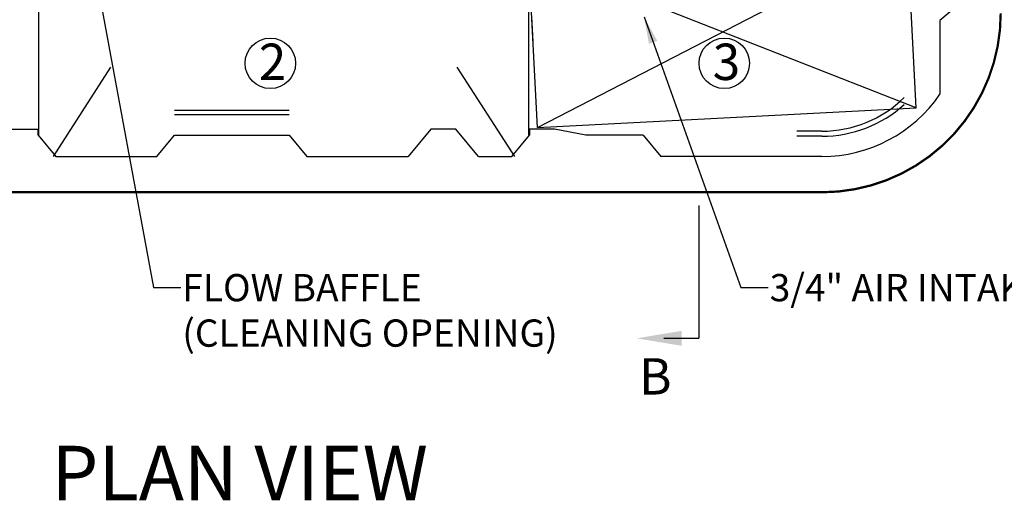
# Model space of a CAD drawing. Units: inches. Extents: x 10662 to 11438, y 1509 to 1674.
# Drawn here: x 10715 to 10770, y 1599 to 1626 of the extents above; entities that cross this region are included whole.
import ezdxf

# ---------------------------------------------------------------- set-up
doc = ezdxf.new("R2010")
doc.units = ezdxf.units.IN
doc.header["$LTSCALE"] = 5
doc.header["$MEASUREMENT"] = 0
doc.linetypes.add('DIVIDE', pattern=[13.2, 5, -0.8, 0.4, -0.8, 0.4, -0.8, 5])
for name, color, linetype in [('153', 1, 'CONTINUOUS'), ('154', 1, 'CONTINUOUS'), ('Dimensions', 1, 'CONTINUOUS'), ('Tank', 7, 'CONTINUOUS'), ('Text', 7, 'CONTINUOUS')]:
    doc.layers.add(name, color=color, linetype=linetype)
doc.styles.add('Arial', font='arial.ttf')
doc.styles.get("Standard").update_dxf_attribs({"font": 'times.ttf'})
doc.dimstyles.new('Copy of STANDARD', dxfattribs={"dimtxt": 1.5, "dimasz": 1.4925, "dimexe": 0.3675, "dimexo": 1, "dimgap": 0.09, "dimtad": 0, "dimtih": 1, "dimtoh": 1, "dimdec": 3, "dimzin": 0, "dimdsep": 46, "dimlunit": 4, "dimtxsty": 'Standard', "dimcen": 0.09, "dimadec": 0, "dimazin": 0, "dimtfac": 1, "dimtdec": 3, "dimtofl": 0, "dimtmove": 0, "dimatfit": 3, "dimfxl": 1, "dimtolj": 1, "dimtzin": 0, "dimarcsym": 0})

msp = doc.modelspace()

# ---------------------------------------------------------------- linework, layer by layer
at = {"layer": '153', "linetype": 'DIVIDE'}
for p, q in [((10717.2663, 1657.6028), (10742.66, 1618.2328)), ((10742.66, 1657.6028), (10717.2663, 1618.2328))]:
    msp.add_line(p, q, dxfattribs=at)
at = {"layer": '154', "linetype": 'DIVIDE'}
for p, q in [((10743.9419, 1619.8205), (10764.2849, 1630.3484)), ((10764.7794, 1620.9126), (10750.3568, 1626.5538))]:
    msp.add_line(p, q, dxfattribs=at)
at = {"layer": '154', "linetype": 'Continuous'}
for p, q in [((10764.7794, 1620.9126), (10764.2849, 1630.3484)), ((10743.9419, 1619.8205), (10743.6091, 1626.1701)), ((10743.6946, 1624.5384), (10743.6225, 1625.9142)), ((10743.9419, 1619.8205), (10764.7794, 1620.9126))]:
    msp.add_line(p, q, dxfattribs=at)
at = {"layer": 'Dimensions'}
msp.add_line((10752.8108, 1615.545), (10752.8108, 1608.2277), dxfattribs=at)
msp.add_lwpolyline([(10750.8784, 1608.2277), (10752.8108, 1608.2277)], dxfattribs=at)
for centre in [(10729.2266, 1623.3601), (10754.2134, 1623.3601)]:
    msp.add_circle(centre, 1.3886, dxfattribs=at)
msp.add_solid([(10751.8724, 1608.6421), (10749.3859, 1608.2277), (10751.8724, 1607.8133)], dxfattribs=at)
at = {"layer": 'Tank', "linetype": 'Continuous'}
for p, q in [((10716.4789, 1619.406), (10716.4789, 1631.5201)), ((10767.4631, 1626.8942), (10766.0851, 1625.7131)), ((10743.4474, 1619.4217), (10743.4474, 1626.1658)), ((10766.0851, 1625.7131), (10766.0851, 1621.6569)), ((10723.9592, 1620.7787), (10730.2584, 1620.7787)), ((10723.9592, 1620.5379), (10730.2584, 1620.5379)), ((10714.7729, 1619.7288), (10716.4396, 1619.7288)), ((10716.4396, 1619.3996), (10716.4396, 1619.7288)), ((10738.0524, 1619.7288), (10736.8061, 1618.2332)), ((10739.4448, 1619.7288), (10738.0524, 1619.7288)), ((10740.6911, 1618.2332), (10739.4448, 1619.7288)), ((10743.4867, 1619.7288), (10743.4867, 1619.3996)), ((10744.8647, 1619.7288), (10743.4867, 1619.7288)), ((10746.597, 1619.4139), (10744.8647, 1619.7288)), ((10759.5891, 1619.6272), (10758.2111, 1619.6272)), ((10716.4396, 1619.3996), (10717.4116, 1618.2332)), ((10722.975, 1618.2328), (10723.9592, 1619.4139)), ((10723.9592, 1619.4139), (10730.2584, 1619.4139)), ((10730.2584, 1619.4139), (10731.2427, 1618.2328)), ((10742.5147, 1618.2332), (10743.4867, 1619.3996)), ((10749.7466, 1619.4139), (10746.597, 1619.4139)), ((10749.7466, 1619.4139), (10750.7308, 1618.2328)), ((10759.5891, 1619.3489), (10758.2111, 1619.3489)), ((10717.4116, 1618.2332), (10722.975, 1618.2332)), ((10731.2427, 1618.2332), (10736.8061, 1618.2332)), ((10740.6911, 1618.2332), (10742.5147, 1618.2332)), ((10759.5891, 1618.2328), (10750.7308, 1618.2328))]:
    msp.add_line(p, q, dxfattribs=at)
at = {"layer": 'Tank', "linetype": 'Continuous', "const_width": 0.125}
msp.add_lwpolyline([(10684.7861, 1635.6628), (10684.7861, 1626.1068, 0.4142136), (10694.6286, 1616.2643), (10759.5891, 1616.2643, 0.4142136), (10769.4316, 1626.1068)], format="xyb", dxfattribs=at)
at = {"layer": 'Tank', "linetype": 'Continuous'}
for radius, end in [(7.874, 325.58849), (6.4795, 314.32667), (6.7579, 312.06459)]:
    msp.add_arc((10759.5891, 1626.1068), radius, 270, end, dxfattribs=at)

# ---------------------------------------------------------------- texts
at = {"layer": 'Dimensions', "style": 'Arial'}
for s, p in [('2', (10728.5899, 1622.4425)), ('3', (10753.5767, 1622.4425)), ('B', (10749.5206, 1605.1348))]:
    msp.add_text(s, height=2, dxfattribs=at).set_placement(p)
at = {"layer": 'Dimensions', "char_height": 1.5, "attachment_point": 1, "style": 'Arial'}
for s, insert in [('FLOW BAFFLE\\P(CLEANING OPENING)', (10724.3808, 1611.766)), ('3/4" AIR INTAKE', (10756.7139, 1611.766))]:
    msp.add_mtext(s, dxfattribs=dict(at, insert=insert))
at = {"layer": 'Text', "style": 'Arial'}
msp.add_text('%%u PLAN VIEW', height=3, dxfattribs=at).set_placement((10716.2536, 1599.3156))

# ---------------------------------------------------------------- leaders
at = {"layer": 'Dimensions', "annotation_type": 0, "has_hookline": 1}
for points, hookline_direction, text_width in [([(10716.4789, 1633.1934), (10702.003, 1607.2839), (10700.5105, 1607.2839)], 1, 22.6872), ([(10719.3145, 1629.8199), (10722.7983, 1611.016), (10724.2908, 1611.016)], 0, 22.1521), ([(10749.7965, 1625.918), (10755.1314, 1611.016), (10756.6239, 1611.016)], 0, 15.6825)]:
    msp.add_leader(points, dimstyle='Copy of STANDARD', override={"dimgap": 0.09, "dimtad": 0}, dxfattribs=dict(at, hookline_direction=hookline_direction, text_width=text_width))

doc.saveas('drawing.dxf')
